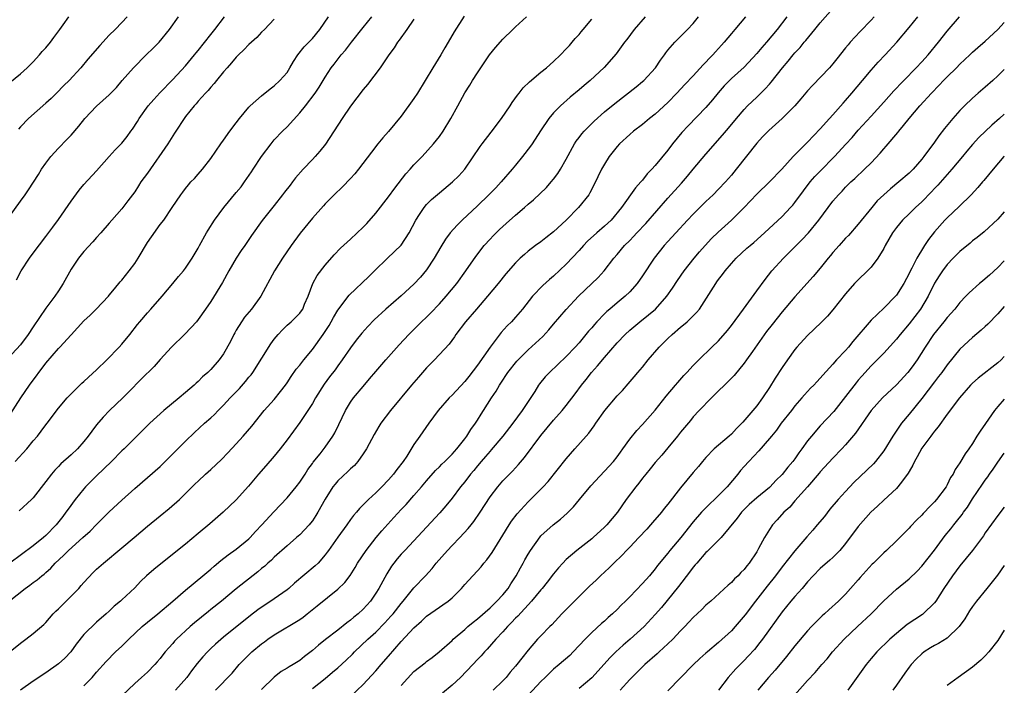
# Model space of a CAD drawing. Units: inches. Extents: x 2504212 to 2505000, y 1560000 to 1563000.
# Drawn here: x 2504845 to 2505000, y 1562314 to 1562419 of the extents above; entities that cross this region are included whole.
import ezdxf

# ---------------------------------------------------------------- set-up
doc = ezdxf.new("R2010")
doc.units = ezdxf.units.IN
doc.header["$MEASUREMENT"] = 0
doc.layers.add('LD25021560_2ft', color=42, linetype='Continuous')

msp = doc.modelspace()

# ---------------------------------------------------------------- linework, layer by layer
at = {"layer": 'LD25021560_2ft'}
for points, elevation in [([(2504875.71, 1562313), (2504878.34, 1562315.66), (2504879.47, 1562317), (2504881, 1562318.56), (2504881.46, 1562319), (2504883, 1562320.28), (2504883.43, 1562320.57), (2504884, 1562321), (2504885, 1562321.69), (2504889, 1562324.13), (2504889.52, 1562324.48), (2504890.2, 1562325), (2504891.76, 1562326.24), (2504895, 1562328.87), (2504896.09, 1562329.91), (2504896.95, 1562331.05), (2504897.72, 1562332.28), (2504898.12, 1562333), (2504899.46, 1562335), (2504901.05, 1562337), (2504901.95, 1562338.05), (2504902.89, 1562339.11), (2504903.85, 1562340.15), (2504905, 1562341.43), (2504905.76, 1562342.24), (2504907, 1562343.64), (2504908.19, 1562345), (2504909, 1562345.96), (2504910.41, 1562347.59), (2504911, 1562348.16), (2504911.41, 1562348.59), (2504911.85, 1562349), (2504913, 1562350.15), (2504913.76, 1562351), (2504915, 1562352.56), (2504915.33, 1562353), (2504915.95, 1562354.05), (2504916.69, 1562355), (2504917, 1562355.48), (2504917.57, 1562356.43), (2504917.97, 1562357), (2504919.23, 1562359), (2504919.93, 1562360.07), (2504920.47, 1562361), (2504920.69, 1562361.31), (2504921.81, 1562363), (2504923.22, 1562364.78), (2504923.41, 1562365), (2504925, 1562366.56), (2504927.31, 1562368.69), (2504928.26, 1562369.74), (2504929, 1562370.63), (2504931, 1562372.93), (2504932.93, 1562375), (2504933.96, 1562376.04), (2504936.02, 1562377.98), (2504936.97, 1562379), (2504938.5, 1562381), (2504939, 1562381.58), (2504940.18, 1562383), (2504941, 1562383.81), (2504941.58, 1562384.42), (2504942.12, 1562385), (2504943.52, 1562386.48), (2504947, 1562390.45), (2504949.17, 1562392.83), (2504950.09, 1562393.91), (2504951, 1562395.03), (2504953, 1562397.4), (2504955.61, 1562400.39), (2504956.53, 1562401.47), (2504957.79, 1562403), (2504959, 1562404.42), (2504959.55, 1562405), (2504961, 1562406.38), (2504961.33, 1562406.67), (2504962.34, 1562407.66), (2504963, 1562408.42), (2504963.28, 1562408.72), (2504965.06, 1562411), (2504965.95, 1562412.05), (2504966.72, 1562413), (2504967, 1562413.32), (2504967.82, 1562414.18), (2504968.49, 1562415), (2504968.73, 1562415.27), (2504970.17, 1562417), (2504971, 1562418.04), (2504973, 1562420.31)], 7160), ([(2504842.85, 1562387), (2504845, 1562390), (2504845.74, 1562391), (2504846.26, 1562391.74), (2504847.83, 1562394.17), (2504848.34, 1562395), (2504849, 1562395.97), (2504849.78, 1562397), (2504851, 1562398.31), (2504852.33, 1562399.67), (2504853, 1562400.38), (2504854.2, 1562401.8), (2504855.17, 1562403), (2504857, 1562404.94), (2504859, 1562406.73), (2504859.27, 1562407), (2504860.13, 1562407.87), (2504861.03, 1562408.97), (2504862.79, 1562411), (2504864.83, 1562413), (2504865.94, 1562414.06), (2504866.86, 1562415), (2504868.49, 1562417), (2504869.93, 1562419)], 7186), ([(2504843, 1562355.81), (2504845.07, 1562359), (2504846.45, 1562361), (2504849, 1562364.47), (2504851, 1562366.78), (2504851.22, 1562367), (2504853, 1562368.96), (2504855, 1562371.12), (2504855.98, 1562372.02), (2504856.96, 1562373), (2504858.86, 1562375), (2504859, 1562375.16), (2504859.81, 1562376.19), (2504860.74, 1562377.26), (2504861, 1562377.54), (2504862.12, 1562379), (2504863, 1562380.19), (2504863.53, 1562381), (2504865, 1562383.46), (2504865.63, 1562384.37), (2504867, 1562386.29), (2504867.57, 1562387), (2504868.92, 1562389), (2504870.25, 1562391), (2504870.59, 1562391.41), (2504871, 1562391.97), (2504871.46, 1562392.54), (2504871.85, 1562393), (2504872.43, 1562393.57), (2504873, 1562394.23), (2504873.7, 1562395), (2504875, 1562396.68), (2504876.56, 1562399), (2504877, 1562399.61), (2504877.98, 1562401), (2504879, 1562402.34), (2504879.49, 1562403), (2504881, 1562404.79), (2504881.22, 1562405), (2504883, 1562406.59), (2504884.35, 1562407.65), (2504885, 1562408.12), (2504885.88, 1562409), (2504887, 1562410.25), (2504887.47, 1562411), (2504888.03, 1562411.97), (2504888.73, 1562413), (2504889.72, 1562414.28), (2504890.44, 1562415), (2504891, 1562415.62), (2504892.18, 1562417), (2504893.51, 1562419)], 7180), ([(2504885, 1562418.65), (2504883.43, 1562417), (2504883, 1562416.57), (2504882.25, 1562415.75), (2504881, 1562414.64), (2504880.21, 1562413.79), (2504879.37, 1562413), (2504879, 1562412.63), (2504878.26, 1562411.74), (2504877.57, 1562411), (2504877, 1562410.33), (2504875.91, 1562409), (2504875.51, 1562408.49), (2504875, 1562407.94), (2504874.58, 1562407.42), (2504874.16, 1562407), (2504873, 1562405.73), (2504872.67, 1562405.33), (2504872.36, 1562405), (2504871, 1562403.3), (2504870.78, 1562403), (2504869.47, 1562401), (2504869.3, 1562400.7), (2504869, 1562400.26), (2504868.21, 1562399), (2504865, 1562394.37), (2504863.99, 1562393), (2504863.59, 1562392.41), (2504863, 1562391.46), (2504862.66, 1562391), (2504861.94, 1562390.06), (2504861, 1562388.78), (2504859.41, 1562387), (2504859, 1562386.5), (2504857.69, 1562385), (2504857, 1562384.26), (2504856.42, 1562383.58), (2504855, 1562382.06), (2504854.16, 1562381), (2504853, 1562379.26), (2504851.73, 1562377), (2504851, 1562375.87), (2504850.42, 1562375), (2504849, 1562373.12), (2504847, 1562370.2), (2504846.24, 1562369), (2504845, 1562367.34), (2504843, 1562365.2)], 7182), ([(2504843.13, 1562318.87), (2504845, 1562320.38), (2504845.86, 1562321), (2504847, 1562321.89), (2504848.68, 1562323.32), (2504849, 1562323.66), (2504850.15, 1562325), (2504850.58, 1562325.42), (2504851, 1562325.78), (2504852.19, 1562327), (2504853, 1562327.76), (2504854.18, 1562329), (2504854.55, 1562329.45), (2504855, 1562329.95), (2504856.47, 1562331.53), (2504857, 1562332.04), (2504858.08, 1562333), (2504861, 1562335.39), (2504862.91, 1562337), (2504865, 1562338.8), (2504867, 1562340.45), (2504868.42, 1562341.58), (2504870.05, 1562343), (2504872.55, 1562345.45), (2504873, 1562345.9), (2504874.17, 1562347), (2504875, 1562347.74), (2504876.68, 1562349.32), (2504877.67, 1562350.33), (2504879, 1562351.76), (2504880.11, 1562353), (2504881.44, 1562354.56), (2504883.42, 1562357), (2504885, 1562358.77), (2504886, 1562360), (2504886.75, 1562361), (2504887, 1562361.36), (2504887.64, 1562362.36), (2504888.46, 1562363.54), (2504889, 1562364.17), (2504889.64, 1562365), (2504891, 1562366.61), (2504892.72, 1562369), (2504893.62, 1562370.38), (2504893.98, 1562371), (2504894.32, 1562371.67), (2504895, 1562372.81), (2504896.81, 1562375.19), (2504899.87, 1562378.13), (2504900.79, 1562379), (2504902.83, 1562381), (2504904.96, 1562383.04), (2504906.22, 1562385), (2504907.27, 1562387), (2504907.87, 1562387.87), (2504908.62, 1562389), (2504909, 1562389.46), (2504909.76, 1562390.24), (2504911, 1562391.3), (2504913.09, 1562393), (2504914.05, 1562393.95), (2504915, 1562395), (2504917.42, 1562398.58), (2504917.72, 1562399), (2504919.17, 1562400.83), (2504920.8, 1562403), (2504922.13, 1562405), (2504922.46, 1562405.54), (2504923.32, 1562406.68), (2504923.59, 1562407), (2504924.19, 1562407.81), (2504925.21, 1562408.79), (2504927, 1562410.3), (2504927.87, 1562411), (2504929, 1562411.96), (2504930.11, 1562413), (2504931, 1562413.95), (2504931.49, 1562414.51), (2504931.94, 1562415), (2504932.41, 1562415.59), (2504933, 1562416.22), (2504933.35, 1562416.65), (2504933.66, 1562417), (2504935, 1562418.62)], 7170), ([(2504843.22, 1562327), (2504845.73, 1562329), (2504846.49, 1562329.51), (2504847, 1562329.94), (2504847.63, 1562330.37), (2504848.35, 1562331), (2504848.73, 1562331.27), (2504849, 1562331.53), (2504849.81, 1562332.19), (2504850.5, 1562333), (2504851.81, 1562334.19), (2504852.57, 1562335), (2504854.84, 1562337), (2504855.97, 1562338.03), (2504857, 1562339.07), (2504859, 1562341.04), (2504861, 1562342.91), (2504863, 1562344.73), (2504865, 1562346.45), (2504867, 1562348.22), (2504869, 1562350.18), (2504871, 1562352.21), (2504872.43, 1562353.57), (2504874.02, 1562355), (2504875, 1562355.85), (2504875.59, 1562356.41), (2504876.14, 1562357), (2504877, 1562357.85), (2504878.06, 1562359), (2504879.51, 1562360.49), (2504880.44, 1562361.56), (2504881, 1562362.26), (2504881.34, 1562362.66), (2504881.59, 1562363), (2504884.46, 1562367.54), (2504885, 1562368.27), (2504885.62, 1562369), (2504886.27, 1562369.73), (2504887, 1562370.45), (2504887.64, 1562371), (2504889, 1562372.34), (2504889.28, 1562372.72), (2504889.47, 1562373), (2504889.78, 1562373.78), (2504890.31, 1562375), (2504891.05, 1562377), (2504891.74, 1562378.26), (2504893, 1562379.92), (2504894.45, 1562381.55), (2504895.43, 1562382.57), (2504896.46, 1562383.54), (2504897, 1562384), (2504899, 1562385.91), (2504899.55, 1562386.45), (2504901, 1562388.07), (2504903, 1562390.64), (2504903.97, 1562392.02), (2504905.72, 1562394.28), (2504906.39, 1562395), (2504907, 1562395.7), (2504908.27, 1562397), (2504910.09, 1562399), (2504911, 1562400.17), (2504911.58, 1562401), (2504912.8, 1562403), (2504913.92, 1562405), (2504915, 1562407.02), (2504915.78, 1562408.23), (2504916.24, 1562409), (2504917, 1562410.19), (2504918.9, 1562413), (2504919.82, 1562414.18), (2504921, 1562415.51), (2504922.58, 1562417), (2504923, 1562417.44), (2504924.73, 1562419)], 7172), ([(2504843.32, 1562408.68), (2504845, 1562410.04), (2504846.04, 1562411), (2504847, 1562411.93), (2504848, 1562413), (2504848.45, 1562413.55), (2504849, 1562414.13), (2504849.72, 1562415), (2504850.26, 1562415.74), (2504851.22, 1562417), (2504851.74, 1562417.74), (2504852.62, 1562419)], 7190), ([(2504914.91, 1562419.09), (2504913.33, 1562416.67), (2504912.4, 1562415), (2504911.87, 1562414.13), (2504911.24, 1562413), (2504909.97, 1562411), (2504908.78, 1562409), (2504907.56, 1562407), (2504907, 1562406.14), (2504905, 1562403.37), (2504903, 1562400.95), (2504902.07, 1562399.93), (2504901.29, 1562399), (2504900.29, 1562397.71), (2504898.25, 1562395), (2504897.69, 1562394.31), (2504897, 1562393.55), (2504895.76, 1562392.24), (2504894.45, 1562391), (2504893, 1562389.56), (2504892.74, 1562389.26), (2504891, 1562387.31), (2504889.07, 1562384.93), (2504887.68, 1562383), (2504886.3, 1562381), (2504885.01, 1562379), (2504882.88, 1562375), (2504881.38, 1562373), (2504880.31, 1562371.69), (2504879.83, 1562371), (2504879, 1562369.66), (2504878.76, 1562369.24), (2504878.63, 1562369), (2504878.1, 1562367.9), (2504877, 1562365.96), (2504876.3, 1562365), (2504875, 1562363.47), (2504874.53, 1562363), (2504873.7, 1562362.3), (2504873, 1562361.59), (2504872.69, 1562361.31), (2504872.36, 1562361), (2504871, 1562359.86), (2504870.01, 1562359), (2504867.61, 1562357), (2504865.38, 1562355), (2504863, 1562352.68), (2504861.35, 1562351), (2504861, 1562350.67), (2504859.33, 1562349), (2504857, 1562346.75), (2504855.28, 1562345), (2504855, 1562344.69), (2504853.61, 1562343), (2504852.5, 1562341.5), (2504852.18, 1562341), (2504851.66, 1562340.34), (2504850.64, 1562339), (2504849, 1562337.32), (2504848.64, 1562337), (2504847, 1562335.69), (2504843.34, 1562333)], 7174), ([(2504844.2, 1562349), (2504845.99, 1562351), (2504847, 1562352.22), (2504847.69, 1562353), (2504848.26, 1562353.74), (2504849, 1562354.78), (2504849.19, 1562355), (2504851, 1562357.41), (2504852.36, 1562359), (2504853.66, 1562360.34), (2504854.69, 1562361.31), (2504855, 1562361.56), (2504855.75, 1562362.25), (2504857, 1562363.41), (2504858.6, 1562365), (2504860.57, 1562367), (2504861, 1562367.49), (2504862.23, 1562369), (2504863.44, 1562370.56), (2504863.81, 1562371), (2504865, 1562372.4), (2504865.55, 1562373), (2504867.32, 1562375), (2504869.03, 1562377), (2504869.89, 1562378.11), (2504870.68, 1562379), (2504871, 1562379.42), (2504872.04, 1562381), (2504873, 1562382.59), (2504873.21, 1562383), (2504874.32, 1562385), (2504874.58, 1562385.42), (2504875.6, 1562387), (2504877.07, 1562389), (2504879, 1562391.37), (2504879.76, 1562392.24), (2504880.31, 1562393), (2504881.41, 1562394.59), (2504881.67, 1562395), (2504883, 1562397.02), (2504884.48, 1562399), (2504885, 1562399.64), (2504886.27, 1562401), (2504887, 1562401.71), (2504889, 1562403.91), (2504889.92, 1562405), (2504891.43, 1562407), (2504892.05, 1562407.95), (2504893, 1562409.52), (2504893.96, 1562411), (2504894.43, 1562411.57), (2504895.55, 1562413), (2504896.23, 1562413.77), (2504897.15, 1562415), (2504899, 1562417.34), (2504900.34, 1562419)], 7178), ([(2504844.38, 1562377.62), (2504845.14, 1562379), (2504846.43, 1562381), (2504847, 1562381.8), (2504849, 1562384.4), (2504850.1, 1562385.9), (2504851, 1562387.09), (2504853, 1562390), (2504854.27, 1562391.73), (2504855, 1562392.58), (2504857, 1562394.78), (2504858.98, 1562397), (2504859.95, 1562398.05), (2504861, 1562399.14), (2504861.84, 1562400.16), (2504862.42, 1562401), (2504862.67, 1562401.33), (2504863.47, 1562402.53), (2504863.73, 1562403), (2504865.15, 1562405), (2504866.01, 1562405.99), (2504866.96, 1562407.04), (2504869, 1562409.16), (2504871, 1562411.3), (2504872.43, 1562413), (2504872.68, 1562413.33), (2504873, 1562413.71), (2504875, 1562416.22), (2504875.65, 1562417), (2504877.16, 1562419)], 7184), ([(2504861.8, 1562419), (2504861, 1562418.12), (2504859.92, 1562417), (2504859, 1562416.1), (2504857.49, 1562414.51), (2504855.64, 1562412.36), (2504854.53, 1562411), (2504852.69, 1562409), (2504851.83, 1562408.17), (2504850.71, 1562407), (2504849.84, 1562406.16), (2504849, 1562405.39), (2504846.27, 1562403), (2504845, 1562401.68), (2504844.68, 1562401.32)], 7188), ([(2504907, 1562418.63), (2504905.9, 1562417), (2504904.69, 1562415.31), (2504904.43, 1562415), (2504903.87, 1562414.13), (2504903.05, 1562413), (2504901.68, 1562411), (2504899.66, 1562408.34), (2504899, 1562407.54), (2504897, 1562404.93), (2504895.7, 1562403), (2504893.06, 1562398.94), (2504892.17, 1562397.83), (2504891.45, 1562397), (2504891, 1562396.54), (2504889.56, 1562395), (2504888.36, 1562393.64), (2504887.89, 1562393), (2504887.48, 1562392.52), (2504886.6, 1562391.4), (2504886.31, 1562391), (2504885, 1562389.32), (2504883.08, 1562386.92), (2504881.42, 1562384.58), (2504881, 1562383.94), (2504880.36, 1562383), (2504879.79, 1562382.21), (2504879, 1562380.99), (2504877.85, 1562379), (2504876.83, 1562377.17), (2504875, 1562374.19), (2504874.18, 1562373), (2504873, 1562371.34), (2504872.72, 1562371), (2504871.91, 1562370.09), (2504870.84, 1562369), (2504868.81, 1562367), (2504867, 1562365.05), (2504866.05, 1562363.95), (2504864.04, 1562361.96), (2504862.06, 1562359.94), (2504861.16, 1562359), (2504859.02, 1562357), (2504858.02, 1562355.98), (2504857, 1562354.75), (2504856.23, 1562353.77), (2504855.69, 1562353), (2504855, 1562352.14), (2504853.98, 1562351), (2504853, 1562350.05), (2504851.38, 1562348.62), (2504851, 1562348.2), (2504850.4, 1562347.6), (2504849.89, 1562347), (2504849, 1562345.83), (2504847, 1562343.26), (2504846.74, 1562343), (2504844.78, 1562341.22)], 7176), ([(2504943.41, 1562419), (2504941.7, 1562417), (2504940.54, 1562415.46), (2504940.18, 1562415), (2504938.83, 1562413.17), (2504936.96, 1562411.04), (2504934.75, 1562409), (2504933.79, 1562408.21), (2504933, 1562407.52), (2504931.62, 1562406.38), (2504930.08, 1562405), (2504929, 1562403.89), (2504928.23, 1562403), (2504926.95, 1562401.05), (2504925.64, 1562399), (2504925.38, 1562398.62), (2504924.11, 1562397), (2504923, 1562395.67), (2504922.47, 1562395), (2504920.74, 1562393), (2504919.9, 1562392.1), (2504918.8, 1562391), (2504917, 1562389.26), (2504914.59, 1562387), (2504913.79, 1562386.21), (2504912.71, 1562385), (2504911.98, 1562384.02), (2504911.22, 1562382.78), (2504910.2, 1562381), (2504909, 1562379.17), (2504908.01, 1562377.99), (2504907, 1562376.91), (2504905, 1562375.09), (2504902.55, 1562373), (2504900.71, 1562371.29), (2504899.74, 1562370.25), (2504898.81, 1562369.19), (2504897.92, 1562368.09), (2504897, 1562366.9), (2504895.68, 1562365), (2504895, 1562364.07), (2504894.56, 1562363.44), (2504893.7, 1562362.3), (2504892.86, 1562361.14), (2504891.49, 1562359), (2504891, 1562358.13), (2504890.3, 1562357), (2504889, 1562355.12), (2504887, 1562352.42), (2504885.93, 1562351), (2504885, 1562349.85), (2504883.68, 1562348.32), (2504882.5, 1562347), (2504880.91, 1562345.09), (2504879, 1562342.96), (2504876.92, 1562341), (2504874.83, 1562339.17), (2504873, 1562337.64), (2504871, 1562335.99), (2504867.1, 1562332.9), (2504866, 1562332), (2504864.89, 1562331), (2504863.92, 1562330.08), (2504863, 1562329.11), (2504861, 1562327.19), (2504860.79, 1562327), (2504859.78, 1562326.22), (2504859, 1562325.44), (2504858.52, 1562325), (2504857, 1562323.71), (2504855, 1562321.77), (2504853.8, 1562320.2), (2504852.93, 1562319), (2504852, 1562318), (2504851, 1562317.11), (2504849, 1562315.72), (2504847, 1562314.39), (2504845, 1562312.98)], 7168), ([(2504855, 1562313.69), (2504856.29, 1562315), (2504857, 1562315.83), (2504858.49, 1562317.51), (2504860, 1562319), (2504861, 1562319.92), (2504862.07, 1562321), (2504864.18, 1562323), (2504865, 1562323.7), (2504866.64, 1562325), (2504869, 1562326.97), (2504871, 1562328.75), (2504873.75, 1562331), (2504875, 1562332.06), (2504875.5, 1562332.5), (2504876.6, 1562333.4), (2504877.72, 1562334.28), (2504879, 1562335.17), (2504881, 1562336.8), (2504881.2, 1562337), (2504882.05, 1562337.95), (2504883.03, 1562339), (2504884.92, 1562341.08), (2504887, 1562343.27), (2504888.42, 1562345), (2504889, 1562345.74), (2504889.85, 1562347), (2504890.29, 1562347.71), (2504891, 1562348.65), (2504891.14, 1562348.86), (2504892.21, 1562350.21), (2504893, 1562351.24), (2504894.22, 1562353), (2504894.51, 1562353.49), (2504895.18, 1562354.82), (2504896.2, 1562357), (2504897, 1562358.32), (2504897.47, 1562359), (2504899, 1562360.82), (2504900.02, 1562361.98), (2504901, 1562363.18), (2504902.55, 1562365), (2504904.65, 1562367.35), (2504906.18, 1562369), (2504908.21, 1562371), (2504909, 1562371.73), (2504909.63, 1562372.37), (2504911, 1562373.81), (2504912.09, 1562375), (2504913.75, 1562377), (2504915.19, 1562379), (2504916.72, 1562381.28), (2504918.08, 1562383), (2504919, 1562383.99), (2504919.49, 1562384.51), (2504920.49, 1562385.51), (2504921.52, 1562386.48), (2504923, 1562387.8), (2504924.42, 1562389), (2504925, 1562389.51), (2504925.83, 1562390.17), (2504927.87, 1562392.13), (2504928.64, 1562393), (2504929, 1562393.43), (2504929.67, 1562394.33), (2504930.1, 1562395), (2504931, 1562396.62), (2504932.28, 1562399), (2504932.56, 1562399.44), (2504933, 1562399.99), (2504933.43, 1562400.57), (2504933.8, 1562401), (2504935.39, 1562402.6), (2504937, 1562404.03), (2504938.62, 1562405.38), (2504942, 1562408), (2504943, 1562408.8), (2504943.23, 1562409), (2504945.03, 1562411), (2504945.83, 1562412.17), (2504946.45, 1562413), (2504946.67, 1562413.33), (2504947, 1562413.76), (2504948.1, 1562415), (2504948.54, 1562415.46), (2504950.1, 1562417), (2504951, 1562417.95), (2504951.85, 1562419)], 7166), ([(2504959.21, 1562419), (2504957.56, 1562417), (2504957, 1562416.38), (2504955.85, 1562415), (2504955.43, 1562414.57), (2504954.49, 1562413.51), (2504954.06, 1562413), (2504953.53, 1562412.47), (2504953, 1562411.86), (2504952.57, 1562411.43), (2504951, 1562409.71), (2504949.66, 1562408.34), (2504948.43, 1562407), (2504947, 1562405.53), (2504945, 1562403.69), (2504944.12, 1562403), (2504943, 1562402.07), (2504941.6, 1562401), (2504941, 1562400.5), (2504939.36, 1562399), (2504939, 1562398.6), (2504937.74, 1562397), (2504937, 1562395.83), (2504936.54, 1562395), (2504935.4, 1562392.6), (2504934.72, 1562391.28), (2504934.53, 1562391), (2504932.92, 1562389), (2504930.99, 1562387), (2504929, 1562385.15), (2504927.77, 1562384.23), (2504927, 1562383.6), (2504926.17, 1562383), (2504925, 1562382.12), (2504924.4, 1562381.6), (2504923.74, 1562381), (2504923, 1562380.28), (2504921.47, 1562378.53), (2504920.26, 1562377), (2504918.59, 1562375), (2504916.83, 1562373), (2504915.12, 1562371), (2504913.6, 1562369), (2504913.36, 1562368.64), (2504912.53, 1562367.47), (2504910.26, 1562365), (2504909, 1562363.73), (2504907.71, 1562362.29), (2504906.61, 1562361), (2504903.28, 1562357), (2504901.8, 1562355), (2504901.49, 1562354.51), (2504900.74, 1562353.26), (2504899.53, 1562351), (2504899, 1562350.17), (2504898.17, 1562349), (2504897.62, 1562348.38), (2504897, 1562347.82), (2504896.59, 1562347.41), (2504895, 1562345.92), (2504894.57, 1562345.43), (2504894.24, 1562345), (2504893, 1562343.08), (2504891.88, 1562341), (2504891.54, 1562340.46), (2504891, 1562339.65), (2504890.72, 1562339.28), (2504890.48, 1562339), (2504889.77, 1562338.23), (2504889, 1562337.43), (2504888.52, 1562337), (2504887, 1562335.7), (2504885, 1562333.93), (2504884.54, 1562333.46), (2504884, 1562333), (2504883.48, 1562332.52), (2504883, 1562332.13), (2504882.4, 1562331.6), (2504879, 1562328.95), (2504876.67, 1562327), (2504875, 1562325.66), (2504874.62, 1562325.38), (2504873.51, 1562324.49), (2504872.41, 1562323.59), (2504871.74, 1562323), (2504869.59, 1562321), (2504869.3, 1562320.7), (2504869, 1562320.32), (2504868.37, 1562319.63), (2504867.83, 1562319), (2504867.45, 1562318.55), (2504867, 1562317.95), (2504866.56, 1562317.44), (2504866.16, 1562317), (2504865, 1562315.84), (2504864.1, 1562315), (2504863, 1562314.04), (2504861, 1562312.08)], 7164), ([(2504965.75, 1562419), (2504964.23, 1562417), (2504962.54, 1562415), (2504961.81, 1562414.19), (2504961, 1562413.24), (2504959, 1562411.08), (2504957, 1562409.28), (2504955.87, 1562408.13), (2504954.93, 1562407.06), (2504954.05, 1562405.95), (2504953, 1562404.71), (2504950.18, 1562401.82), (2504949.22, 1562400.78), (2504947.75, 1562399), (2504947, 1562398), (2504945, 1562395.6), (2504944.46, 1562395), (2504943.74, 1562394.26), (2504943, 1562393.29), (2504942.76, 1562393), (2504941.92, 1562392.08), (2504939.72, 1562389), (2504938.04, 1562387), (2504937, 1562386.02), (2504935.83, 1562385), (2504934.34, 1562383.66), (2504933.69, 1562383), (2504933, 1562382.22), (2504931, 1562380.06), (2504929, 1562378.17), (2504928.36, 1562377.64), (2504927.31, 1562376.69), (2504925.67, 1562375), (2504924.08, 1562373), (2504923, 1562371.7), (2504922.37, 1562371), (2504921.66, 1562370.34), (2504920.72, 1562369.28), (2504919, 1562366.98), (2504917, 1562364.15), (2504915.63, 1562362.37), (2504915, 1562361.59), (2504913, 1562359.43), (2504912.57, 1562359), (2504910.83, 1562357), (2504909.34, 1562355), (2504907.93, 1562353), (2504907, 1562351.65), (2504905.85, 1562349.85), (2504905.28, 1562349), (2504904.28, 1562347.72), (2504903.78, 1562347), (2504903, 1562346.1), (2504901.96, 1562345), (2504901, 1562344.04), (2504899.82, 1562343), (2504898.41, 1562341.59), (2504897.95, 1562341), (2504897.5, 1562340.5), (2504897, 1562339.83), (2504896.43, 1562339), (2504895, 1562337.09), (2504893.51, 1562335), (2504893.3, 1562334.7), (2504893, 1562334.3), (2504891.89, 1562333), (2504891.45, 1562332.55), (2504888.19, 1562329.81), (2504887.27, 1562329), (2504887, 1562328.78), (2504885, 1562327.34), (2504882.38, 1562325.62), (2504881.24, 1562324.76), (2504877, 1562321.32), (2504875.76, 1562320.24), (2504875, 1562319.54), (2504874.46, 1562319), (2504873.76, 1562318.24), (2504872.84, 1562317.16), (2504871.97, 1562316.03), (2504871.21, 1562315), (2504869.45, 1562313)], 7162), ([(2504979.49, 1562419), (2504979, 1562418.47), (2504977.31, 1562416.69), (2504975.73, 1562415), (2504975.38, 1562414.62), (2504975, 1562414.1), (2504973.61, 1562412.39), (2504973, 1562411.6), (2504972.46, 1562411), (2504969.79, 1562408.21), (2504969, 1562407.33), (2504967.93, 1562406.07), (2504966.99, 1562405.01), (2504965, 1562403.01), (2504962.9, 1562401.1), (2504961.91, 1562400.09), (2504961, 1562399.09), (2504957.77, 1562395), (2504957, 1562394.07), (2504956.07, 1562393), (2504955, 1562391.86), (2504954.16, 1562391), (2504953, 1562389.91), (2504951, 1562387.96), (2504950.07, 1562387), (2504948.23, 1562385), (2504947, 1562383.64), (2504946.44, 1562383), (2504944.84, 1562381), (2504943, 1562378.25), (2504942.14, 1562377), (2504941, 1562375.73), (2504940.26, 1562375), (2504939, 1562373.98), (2504937.83, 1562373), (2504937.38, 1562372.62), (2504937, 1562372.25), (2504935.82, 1562371), (2504935.44, 1562370.56), (2504935, 1562370.04), (2504934.5, 1562369.5), (2504933, 1562367.68), (2504932.39, 1562367), (2504931, 1562365.53), (2504928.33, 1562363), (2504927.69, 1562362.31), (2504926.79, 1562361.21), (2504926.64, 1562361), (2504926.03, 1562360.03), (2504924.04, 1562357), (2504922.57, 1562355), (2504921, 1562352.97), (2504919.18, 1562350.82), (2504919, 1562350.63), (2504918.25, 1562349.75), (2504917.57, 1562349), (2504917, 1562348.33), (2504916.41, 1562347.59), (2504915.91, 1562347), (2504915, 1562345.8), (2504914.34, 1562345), (2504913, 1562343.23), (2504912.01, 1562341.99), (2504911.08, 1562340.92), (2504905.55, 1562335), (2504905, 1562334.4), (2504904.36, 1562333.64), (2504903.84, 1562333), (2504903.47, 1562332.53), (2504902.7, 1562331.3), (2504901.49, 1562329), (2504901, 1562328.23), (2504900.14, 1562327), (2504899, 1562325.76), (2504898.19, 1562325), (2504897.53, 1562324.47), (2504897, 1562323.98), (2504896.42, 1562323.58), (2504895, 1562322.41), (2504893.06, 1562320.94), (2504891.94, 1562320.06), (2504891, 1562319.22), (2504889.74, 1562318.26), (2504889, 1562317.67), (2504887.97, 1562317), (2504887.35, 1562316.65), (2504887, 1562316.42), (2504886.1, 1562315.9), (2504884.96, 1562315.04), (2504883, 1562313.11)], 7158), ([(2504891, 1562313.25), (2504893, 1562314.82), (2504894.19, 1562315.81), (2504895, 1562316.5), (2504896.31, 1562317.69), (2504897.33, 1562318.67), (2504897.65, 1562319), (2504899.75, 1562321), (2504901, 1562322.14), (2504902.42, 1562323.58), (2504903.38, 1562324.62), (2504903.71, 1562325), (2504905, 1562326.64), (2504905.31, 1562327), (2504907, 1562329.11), (2504908.8, 1562331), (2504909.85, 1562332.15), (2504910.52, 1562333), (2504912.26, 1562335), (2504913, 1562335.78), (2504914.22, 1562337), (2504915.56, 1562338.44), (2504915.99, 1562339), (2504916.44, 1562339.56), (2504917.42, 1562341), (2504919, 1562343.4), (2504920.2, 1562345), (2504921, 1562345.92), (2504922.04, 1562347), (2504922.52, 1562347.48), (2504923.49, 1562348.51), (2504924.39, 1562349.61), (2504927, 1562353.08), (2504929, 1562355.52), (2504930.34, 1562357), (2504931, 1562357.81), (2504932.38, 1562359.62), (2504933.37, 1562361), (2504934.11, 1562361.89), (2504934.97, 1562363), (2504935.93, 1562364.07), (2504937, 1562365.39), (2504939, 1562367.68), (2504940.25, 1562369), (2504941, 1562369.68), (2504942.56, 1562371), (2504943.93, 1562372.07), (2504945.03, 1562373), (2504946.86, 1562375), (2504947.74, 1562376.26), (2504948.52, 1562377.48), (2504949.57, 1562379), (2504951.14, 1562381), (2504951.99, 1562382.01), (2504952.85, 1562383), (2504953.88, 1562384.12), (2504954.91, 1562385.09), (2504957.04, 1562387), (2504959.04, 1562389), (2504961, 1562391.07), (2504963, 1562393), (2504964.94, 1562395), (2504966.74, 1562397), (2504969, 1562399.27), (2504971, 1562401.37), (2504972.45, 1562403), (2504973, 1562403.59), (2504974.59, 1562405.41), (2504975, 1562405.83), (2504976, 1562407), (2504977.67, 1562409), (2504979, 1562410.63), (2504980.13, 1562411.87), (2504981.23, 1562413), (2504983.08, 1562415), (2504985, 1562417.31), (2504986.36, 1562419)], 7156), ([(2504897, 1562311.97), (2504899, 1562313.86), (2504901, 1562316), (2504901.82, 1562317), (2504903, 1562318.31), (2504905, 1562320.62), (2504907, 1562322.79), (2504908.17, 1562323.83), (2504909, 1562324.62), (2504911, 1562326.06), (2504911.57, 1562326.43), (2504912.37, 1562327), (2504913, 1562327.54), (2504914.49, 1562329), (2504915, 1562329.62), (2504917.58, 1562332.42), (2504918.03, 1562333), (2504918.49, 1562333.51), (2504919.32, 1562334.68), (2504921, 1562337.37), (2504921.99, 1562339), (2504922.39, 1562339.61), (2504923.24, 1562340.76), (2504925, 1562342.66), (2504925.37, 1562343), (2504927, 1562344.62), (2504927.37, 1562345), (2504928.14, 1562345.86), (2504931, 1562349.41), (2504932.36, 1562351), (2504934.12, 1562353), (2504934.54, 1562353.46), (2504935.4, 1562354.6), (2504935.66, 1562355), (2504937.06, 1562357), (2504939, 1562359.31), (2504939.83, 1562360.17), (2504940.77, 1562361.23), (2504941.69, 1562362.31), (2504942.26, 1562363), (2504943, 1562363.86), (2504943.92, 1562365), (2504945.62, 1562367), (2504947, 1562368.38), (2504947.65, 1562369), (2504949, 1562370.14), (2504949.48, 1562370.52), (2504950.03, 1562371), (2504951.53, 1562372.47), (2504951.96, 1562373), (2504954.53, 1562377), (2504954.73, 1562377.27), (2504955, 1562377.66), (2504955.59, 1562378.41), (2504956.02, 1562379), (2504957, 1562380.17), (2504957.74, 1562381), (2504959.44, 1562382.56), (2504959.94, 1562383), (2504960.53, 1562383.47), (2504962.24, 1562385), (2504965, 1562387.58), (2504966.34, 1562389), (2504966.66, 1562389.34), (2504967, 1562389.75), (2504968.37, 1562391.63), (2504969.43, 1562393), (2504970.16, 1562393.84), (2504971, 1562394.72), (2504973.26, 1562397), (2504975.06, 1562398.94), (2504976.01, 1562399.99), (2504977, 1562401.14), (2504979, 1562403.39), (2504981, 1562405.58), (2504982.62, 1562407.38), (2504983, 1562407.76), (2504983.59, 1562408.41), (2504984.16, 1562409), (2504986.13, 1562411), (2504987, 1562411.92), (2504987.99, 1562413), (2504989.64, 1562415), (2504991, 1562416.75), (2504992.92, 1562419)], 7154), ([(2504905, 1562313.71), (2504907, 1562315.93), (2504908.74, 1562317.26), (2504909, 1562317.51), (2504909.86, 1562318.14), (2504910.97, 1562319.03), (2504913, 1562320.82), (2504913.18, 1562321), (2504915, 1562322.55), (2504915.49, 1562323), (2504916.3, 1562323.7), (2504917, 1562324.23), (2504919, 1562325.96), (2504919.52, 1562326.48), (2504920.08, 1562327), (2504921, 1562327.99), (2504921.83, 1562329), (2504922.27, 1562329.73), (2504923, 1562330.81), (2504923.12, 1562331), (2504923.76, 1562332.24), (2504924.2, 1562333), (2504924.48, 1562333.53), (2504925, 1562334.42), (2504925.36, 1562335), (2504926.87, 1562337.13), (2504927, 1562337.26), (2504928.91, 1562339), (2504930.08, 1562339.92), (2504931.15, 1562340.85), (2504932.14, 1562341.86), (2504933.1, 1562343), (2504934.86, 1562345.14), (2504938.42, 1562349), (2504939, 1562349.72), (2504939.53, 1562350.47), (2504939.93, 1562351), (2504941, 1562352.5), (2504942.11, 1562353.89), (2504943, 1562354.82), (2504945, 1562357.05), (2504946.74, 1562359.26), (2504948.19, 1562361), (2504948.55, 1562361.45), (2504949.49, 1562362.51), (2504949.98, 1562363), (2504951, 1562364.12), (2504951.88, 1562365), (2504953.93, 1562367), (2504955, 1562368.01), (2504956.39, 1562369.61), (2504957, 1562370.39), (2504958.89, 1562373), (2504961, 1562375.84), (2504962.33, 1562377.67), (2504963.4, 1562379), (2504965.21, 1562381), (2504968.12, 1562383.88), (2504969.16, 1562385), (2504970.8, 1562387), (2504973, 1562389.96), (2504973.88, 1562391), (2504974.44, 1562391.56), (2504975, 1562392.17), (2504975.83, 1562393), (2504976.45, 1562393.55), (2504977.96, 1562395), (2504979, 1562396.04), (2504980.45, 1562397.55), (2504981, 1562398.2), (2504981.38, 1562398.62), (2504983.22, 1562400.78), (2504983.37, 1562401), (2504984.13, 1562401.87), (2504984.99, 1562403), (2504986.71, 1562405), (2504988.52, 1562407), (2504989.75, 1562408.25), (2504990.44, 1562409), (2504991, 1562409.57), (2504992.48, 1562411), (2504993, 1562411.53), (2504994.58, 1562413), (2504995, 1562413.43), (2504995.83, 1562414.17), (2504997, 1562415.19), (2504999, 1562417), (2505000, 1562418.11)], 7152), ([(2505000, 1562410.69), (2504999, 1562409.71), (2504998.18, 1562409), (2504997, 1562407.94), (2504995.9, 1562407), (2504995, 1562406.19), (2504993.73, 1562405), (2504993, 1562404.26), (2504991.9, 1562403), (2504990.6, 1562401.4), (2504989.71, 1562400.29), (2504989, 1562399.27), (2504987.32, 1562397), (2504987, 1562396.6), (2504985.62, 1562395), (2504985, 1562394.38), (2504983.41, 1562393), (2504982.07, 1562391.93), (2504981, 1562391), (2504979.99, 1562390.01), (2504979.12, 1562389), (2504977, 1562386.34), (2504975.43, 1562384.57), (2504975, 1562384.13), (2504973.96, 1562383), (2504973, 1562381.89), (2504972.6, 1562381.4), (2504972.25, 1562381), (2504971, 1562379.45), (2504969.88, 1562378.12), (2504967, 1562374.93), (2504965, 1562372.55), (2504963.42, 1562370.58), (2504962.54, 1562369.46), (2504960.31, 1562366.31), (2504959.4, 1562365), (2504959, 1562364.46), (2504957.46, 1562362.54), (2504956.47, 1562361.53), (2504955.92, 1562361), (2504955, 1562360.09), (2504953.85, 1562359), (2504951.93, 1562357), (2504951, 1562356), (2504950.55, 1562355.45), (2504949, 1562353.6), (2504948.53, 1562353), (2504947, 1562351.12), (2504946.03, 1562349.97), (2504945, 1562348.82), (2504944.19, 1562347.81), (2504943.51, 1562347), (2504943, 1562346.35), (2504942.43, 1562345.57), (2504941.95, 1562345), (2504940.45, 1562343), (2504939.05, 1562341), (2504937.36, 1562339), (2504937, 1562338.64), (2504935.24, 1562337), (2504935, 1562336.79), (2504932.68, 1562335), (2504931, 1562333.56), (2504930.45, 1562333), (2504929.76, 1562332.24), (2504929, 1562331.32), (2504927.99, 1562330.01), (2504927.18, 1562329), (2504927, 1562328.8), (2504925.51, 1562327), (2504923.34, 1562324.66), (2504923, 1562324.34), (2504922.37, 1562323.63), (2504921.72, 1562323), (2504921, 1562322.19), (2504919.9, 1562321), (2504918.54, 1562319.46), (2504918.1, 1562319), (2504917.6, 1562318.4), (2504917, 1562317.8), (2504916.26, 1562317), (2504914.32, 1562315), (2504913, 1562313.75), (2504911.48, 1562312.52)], 7150), ([(2505000, 1562403.68), (2504999.26, 1562403), (2504998.05, 1562401.95), (2504996.01, 1562399.99), (2504995, 1562398.89), (2504994.12, 1562397.88), (2504993.41, 1562397), (2504991.73, 1562395), (2504989.52, 1562392.48), (2504989, 1562391.95), (2504988.54, 1562391.46), (2504987, 1562389.88), (2504986.03, 1562389), (2504985, 1562387.97), (2504983.96, 1562387), (2504983, 1562385.81), (2504982.4, 1562385), (2504981.25, 1562383), (2504981, 1562382.52), (2504980.08, 1562381), (2504979, 1562379.6), (2504978.46, 1562379), (2504977, 1562377.62), (2504976.42, 1562377), (2504975, 1562375.41), (2504973, 1562372.86), (2504972.15, 1562371.85), (2504971.14, 1562370.86), (2504969, 1562368.84), (2504967.33, 1562367), (2504967, 1562366.6), (2504965.84, 1562365), (2504965, 1562363.77), (2504963.9, 1562362.1), (2504963, 1562360.63), (2504961.92, 1562359), (2504961, 1562357.75), (2504960.39, 1562357), (2504958.81, 1562355.19), (2504958.67, 1562355), (2504957.82, 1562354.18), (2504957, 1562353.31), (2504956.66, 1562353), (2504954.31, 1562351), (2504953, 1562349.6), (2504952.47, 1562349), (2504951.81, 1562348.19), (2504951, 1562347.24), (2504949, 1562344.85), (2504947, 1562342.28), (2504946.42, 1562341.58), (2504945.97, 1562341), (2504944.6, 1562339.4), (2504944.27, 1562339), (2504943.67, 1562338.33), (2504942.45, 1562337), (2504941, 1562335.49), (2504940.5, 1562335), (2504939.78, 1562334.22), (2504938.48, 1562333), (2504937.74, 1562332.26), (2504936.37, 1562331), (2504935.68, 1562330.32), (2504934.65, 1562329.35), (2504933, 1562327.73), (2504930.32, 1562325), (2504928.71, 1562323.29), (2504928.41, 1562323), (2504927, 1562321.56), (2504926.47, 1562321), (2504925, 1562319.26), (2504923.98, 1562318.02), (2504923.21, 1562317), (2504923, 1562316.74), (2504922.18, 1562315.82), (2504921.5, 1562315), (2504921, 1562314.47), (2504919.48, 1562313)], 7148), ([(2505000, 1562397.06), (2504999.95, 1562397), (2504998.22, 1562395), (2504996.77, 1562393.23), (2504996.56, 1562393), (2504995.85, 1562392.15), (2504994.77, 1562391), (2504992.87, 1562389.13), (2504991, 1562387.36), (2504990.65, 1562387), (2504989, 1562385.14), (2504988.06, 1562383.94), (2504987.45, 1562383), (2504987.26, 1562382.74), (2504986.24, 1562381), (2504985.45, 1562379.45), (2504985.13, 1562378.87), (2504985, 1562378.58), (2504984.15, 1562377), (2504983, 1562375.17), (2504982.92, 1562375.08), (2504981, 1562373.11), (2504979, 1562371.24), (2504976.14, 1562367.86), (2504975.45, 1562367), (2504975, 1562366.48), (2504973.56, 1562365), (2504973, 1562364.33), (2504971.41, 1562362.59), (2504971, 1562362.09), (2504970.46, 1562361.54), (2504969.98, 1562361), (2504969.48, 1562360.52), (2504968.5, 1562359.5), (2504968.1, 1562359), (2504967, 1562357.74), (2504966.45, 1562357), (2504964.87, 1562355), (2504964.1, 1562353.9), (2504963.31, 1562353), (2504963, 1562352.59), (2504961.34, 1562350.66), (2504959.73, 1562349), (2504959, 1562348.21), (2504958.43, 1562347.57), (2504958, 1562347), (2504956.32, 1562345), (2504955, 1562343.61), (2504954.36, 1562343), (2504953.64, 1562342.36), (2504952.32, 1562341), (2504951, 1562339.49), (2504949.02, 1562337), (2504947.33, 1562335), (2504947, 1562334.58), (2504945.38, 1562332.62), (2504945, 1562332.11), (2504944.08, 1562331), (2504943, 1562329.77), (2504941, 1562327.68), (2504940.32, 1562327), (2504939.64, 1562326.36), (2504939, 1562325.7), (2504938.26, 1562325), (2504937.58, 1562324.42), (2504937, 1562323.87), (2504936.53, 1562323.47), (2504935, 1562322.05), (2504933.98, 1562321), (2504932.1, 1562319), (2504931.54, 1562318.46), (2504929.9, 1562317), (2504929, 1562316.27), (2504928.34, 1562315.66), (2504927.67, 1562315), (2504927, 1562314.37), (2504925, 1562312.19)], 7146), ([(2505000, 1562388.31), (2504999, 1562387.17), (2504996.83, 1562385.17), (2504995.72, 1562384.28), (2504995, 1562383.73), (2504994.61, 1562383.39), (2504993, 1562382.08), (2504991.93, 1562381), (2504991, 1562380.03), (2504990.24, 1562379), (2504989.75, 1562378.25), (2504989, 1562377.05), (2504987.98, 1562375), (2504986.8, 1562373), (2504985, 1562370.64), (2504983.6, 1562369), (2504983, 1562368.23), (2504981, 1562366.07), (2504979.97, 1562365), (2504979, 1562364.03), (2504977.56, 1562362.44), (2504977, 1562361.8), (2504976.64, 1562361.36), (2504975, 1562359.23), (2504973.13, 1562356.87), (2504971, 1562354.58), (2504969.6, 1562353), (2504969, 1562352.24), (2504968.12, 1562351), (2504967.64, 1562350.36), (2504967, 1562349.41), (2504966.69, 1562349), (2504965.9, 1562348.1), (2504965, 1562346.94), (2504964.02, 1562345.98), (2504963.14, 1562345), (2504963, 1562344.87), (2504961, 1562343.26), (2504959.79, 1562342.21), (2504959, 1562341.44), (2504958.59, 1562341), (2504957.92, 1562340.08), (2504955.38, 1562337), (2504953.19, 1562334.81), (2504953, 1562334.65), (2504951.54, 1562333), (2504951.3, 1562332.7), (2504951, 1562332.36), (2504950.43, 1562331.57), (2504948.69, 1562329.32), (2504945.99, 1562326.01), (2504945, 1562324.88), (2504943.27, 1562323), (2504941.08, 1562321), (2504939.95, 1562320.05), (2504938.8, 1562319), (2504937.89, 1562318.11), (2504935, 1562314.91), (2504933, 1562313.25)], 7144), ([(2505000, 1562380.59), (2504999, 1562379.56), (2504997.65, 1562378.35), (2504997, 1562377.73), (2504996.59, 1562377.41), (2504996.1, 1562377), (2504994.46, 1562375.54), (2504993.94, 1562375), (2504993, 1562374.05), (2504992.18, 1562373), (2504991, 1562371.68), (2504990.49, 1562371), (2504988.85, 1562369), (2504987.51, 1562367), (2504986.26, 1562365), (2504985.75, 1562364.25), (2504985, 1562363.24), (2504984.8, 1562363), (2504983, 1562361.05), (2504980.83, 1562359), (2504979.03, 1562357), (2504976.55, 1562353.45), (2504975, 1562351.61), (2504974.43, 1562351), (2504973, 1562349.53), (2504971, 1562347.34), (2504970.85, 1562347.15), (2504968.98, 1562345), (2504967, 1562342.79), (2504966.19, 1562341.81), (2504965.29, 1562341), (2504964.22, 1562339.78), (2504963.5, 1562339), (2504963, 1562338.29), (2504962.21, 1562337), (2504961.3, 1562335.3), (2504961, 1562334.78), (2504959.81, 1562333), (2504959.44, 1562332.56), (2504959, 1562331.96), (2504958.51, 1562331.49), (2504958.05, 1562331), (2504957.5, 1562330.5), (2504957, 1562329.93), (2504956.48, 1562329.52), (2504953.76, 1562327), (2504953, 1562326.34), (2504952.34, 1562325.66), (2504951, 1562324.44), (2504950.32, 1562323.68), (2504949.68, 1562323), (2504949, 1562322.33), (2504947.76, 1562321), (2504947, 1562320.26), (2504945.64, 1562319), (2504945.32, 1562318.68), (2504943.38, 1562317), (2504943, 1562316.64), (2504941.34, 1562315), (2504941, 1562314.64), (2504939.51, 1562313)], 7142), ([(2505000, 1562373.39), (2504999, 1562372.25), (2504997.38, 1562370.62), (2504997, 1562370.27), (2504996.33, 1562369.67), (2504995, 1562368.53), (2504993, 1562366.67), (2504991, 1562364.22), (2504990.14, 1562363), (2504989.65, 1562362.35), (2504989, 1562361.52), (2504987, 1562358.93), (2504985, 1562356.42), (2504983.83, 1562355), (2504983.47, 1562354.53), (2504982.42, 1562353), (2504981, 1562350.69), (2504979.7, 1562349), (2504979.37, 1562348.63), (2504978.36, 1562347.64), (2504976.32, 1562345.68), (2504975, 1562344.29), (2504973.85, 1562343), (2504972.54, 1562341.46), (2504971.65, 1562340.35), (2504970.53, 1562339), (2504969.83, 1562338.17), (2504968.89, 1562337.11), (2504967, 1562334.92), (2504965, 1562332.38), (2504963.94, 1562331), (2504962.62, 1562329.38), (2504960.79, 1562327), (2504959.16, 1562324.84), (2504957.61, 1562323), (2504957, 1562322.32), (2504955, 1562320.48), (2504953.22, 1562319), (2504953, 1562318.8), (2504952.03, 1562317.97), (2504951.01, 1562316.99), (2504949, 1562314.9), (2504947, 1562312.86)], 7140), ([(2505000, 1562365.54), (2504999.5, 1562365), (2504999, 1562364.54), (2504995.89, 1562362.11), (2504995, 1562361.32), (2504994.69, 1562361), (2504992.94, 1562359), (2504991, 1562356.42), (2504989.56, 1562354.44), (2504989, 1562353.76), (2504988.68, 1562353.32), (2504988.42, 1562353), (2504987, 1562351.08), (2504986.26, 1562349.74), (2504985.83, 1562349), (2504985.58, 1562348.42), (2504985, 1562347.42), (2504984.86, 1562347.14), (2504983.94, 1562345.94), (2504983.25, 1562345), (2504983, 1562344.75), (2504981, 1562342.91), (2504980.02, 1562341.98), (2504978.96, 1562341), (2504977, 1562338.76), (2504975, 1562336.1), (2504974.09, 1562335), (2504973, 1562333.89), (2504972.54, 1562333.46), (2504971, 1562332.12), (2504969.9, 1562331), (2504969, 1562330.03), (2504968.13, 1562329), (2504967, 1562327.73), (2504966.38, 1562327), (2504965, 1562325.3), (2504961.9, 1562321), (2504961.51, 1562320.49), (2504960.62, 1562319.38), (2504959.66, 1562318.34), (2504959, 1562317.64), (2504957.68, 1562316.32), (2504956.51, 1562315), (2504954.99, 1562313)], 7138), ([(2505000, 1562358.79), (2504999, 1562357.65), (2504998.45, 1562357), (2504997.02, 1562354.98), (2504996.21, 1562353.79), (2504995.69, 1562353), (2504995, 1562351.84), (2504994.43, 1562351), (2504993.82, 1562350.18), (2504993, 1562348.77), (2504992.27, 1562347.73), (2504991.93, 1562347), (2504991.54, 1562346.46), (2504991, 1562345.32), (2504990.82, 1562345), (2504989.34, 1562343), (2504989, 1562342.62), (2504988.18, 1562341.82), (2504987.42, 1562341), (2504987.21, 1562340.79), (2504987, 1562340.56), (2504986.21, 1562339.79), (2504985.24, 1562338.76), (2504985, 1562338.5), (2504983, 1562336.48), (2504981.45, 1562335), (2504981, 1562334.59), (2504979.39, 1562333), (2504979.18, 1562332.82), (2504977.28, 1562330.72), (2504977, 1562330.38), (2504975.79, 1562329), (2504975, 1562328.12), (2504973.87, 1562327), (2504972.35, 1562325.65), (2504971.67, 1562325), (2504971.31, 1562324.69), (2504969.64, 1562323), (2504969, 1562322.33), (2504967, 1562319.97), (2504965.7, 1562318.3), (2504963.89, 1562316.11), (2504962.87, 1562315), (2504961.18, 1562313)], 7136), ([(2504967, 1562312.23), (2504969, 1562314.49), (2504970.22, 1562315.78), (2504971.25, 1562317), (2504972.08, 1562317.92), (2504972.96, 1562319), (2504974.75, 1562321), (2504976.88, 1562323), (2504979.02, 1562324.98), (2504981, 1562327.07), (2504983, 1562328.9), (2504985, 1562330.5), (2504986.27, 1562331.73), (2504987, 1562332.49), (2504989, 1562335.05), (2504990.69, 1562337.31), (2504991.59, 1562338.41), (2504992.04, 1562339), (2504992.47, 1562339.53), (2504993.35, 1562340.65), (2504993.58, 1562341), (2504994.18, 1562341.82), (2504995, 1562343.09), (2504996.57, 1562345.43), (2504997, 1562346.03), (2504997.42, 1562346.58), (2504997.69, 1562347), (2504998.24, 1562347.76), (2504999, 1562348.9), (2505000, 1562350.3)], 7134), ([(2505000, 1562341.78), (2504999, 1562340.47), (2504997, 1562337.73), (2504996.71, 1562337.29), (2504994.97, 1562335), (2504993, 1562332.55), (2504991.83, 1562331), (2504990.46, 1562329), (2504989.2, 1562327), (2504989, 1562326.73), (2504987.23, 1562325), (2504987.1, 1562324.9), (2504985.89, 1562324.11), (2504984.7, 1562323.3), (2504983, 1562321.91), (2504981.97, 1562321), (2504979.91, 1562319), (2504979, 1562317.96), (2504978.22, 1562317), (2504975.37, 1562313)], 7132), ([(2505000, 1562332.61), (2504998.93, 1562331.07), (2504997.26, 1562329), (2504995.63, 1562327), (2504995, 1562326.18), (2504994.54, 1562325.46), (2504993.78, 1562324.22), (2504992.91, 1562323), (2504991, 1562321.16), (2504989.65, 1562320.35), (2504989, 1562320.01), (2504988.36, 1562319.64), (2504987.38, 1562319), (2504987, 1562318.71), (2504986.13, 1562317.87), (2504985.34, 1562317), (2504985, 1562316.58), (2504984.32, 1562315.68), (2504983, 1562313.78), (2504982.43, 1562313)], 7130), ([(2505000, 1562322.42), (2504999, 1562320.81), (2504997.55, 1562319), (2504997, 1562318.39), (2504996.29, 1562317.71), (2504995, 1562316.61), (2504992.73, 1562315), (2504991, 1562313.71)], 7128)]:
    msp.add_lwpolyline(points, dxfattribs=dict(at, elevation=elevation))

doc.saveas('drawing.dxf')
